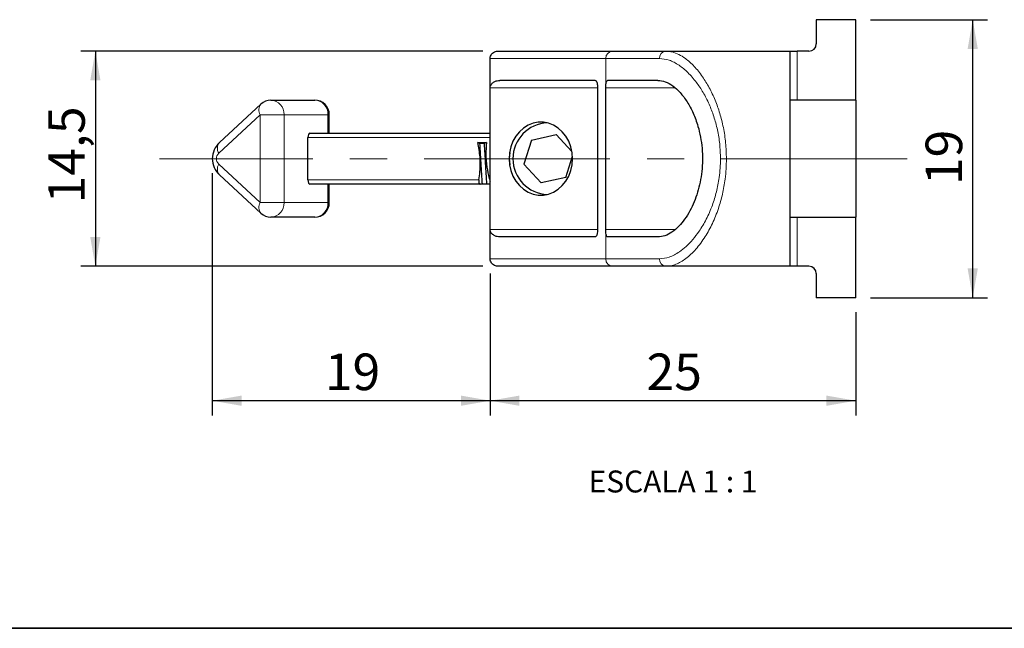
# Model space of a CAD drawing. Units: millimetres. Extents: x 10 to 205, y 4 to 287.
# Drawn here: x 89 to 156, y 10 to 52 of the extents above; entities that cross this region are included whole.
import ezdxf

# ---------------------------------------------------------------- set-up
doc = ezdxf.new("R2010")
doc.units = ezdxf.units.MM
doc.linetypes.add('CENTER', pattern=[10.159999999999998, 6.35, -1.27, 1.27, -1.27])
doc.linetypes.add('CENTERX2', pattern=[20.319999999999997, 12.7, -2.54, 2.54, -2.54])
for name, color, linetype in [('CENTRO', 8, 'CENTER'), ('COTAS', 8, 'Continuous'), ('TEXTOS_EM_PORTUGUES', 7, 'Continuous')]:
    doc.layers.add(name, color=color, linetype=linetype)
doc.layers.add('LAYOUT_', color=7, linetype='Continuous', lineweight=35)
doc.styles.add('SLDTEXTSTYLE0', font='TXT', dxfattribs={"width": 0.7})
doc.styles.add('SLDTEXTSTYLE2', font='TXT', dxfattribs={"width": 0.65})
doc.dimstyles.new('SLDDIMSTYLE0', dxfattribs={"dimtxt": 2.5, "dimasz": 2, "dimexe": 0, "dimexo": 0.0625, "dimtad": 1, "dimdec": 1, "dimrnd": 1e-09, "dimzin": 12, "dimdsep": 46, "dimtxsty": 'SLDTEXTSTYLE0', "dimsah": 1, "dimcen": 0.09, "dimadec": 0, "dimazin": 3, "dimtfac": 1, "dimtdec": 1, "dimtofl": 0, "dimtmove": 0, "dimatfit": 3, "dimfxl": 1, "dimfrac": 2, "dimtolj": 1, "dimtzin": 12, "dimarcsym": 0})

# ---------------------------------------------------------------- blocks, each defined once
blk = doc.blocks.new('_D_3')
at = {"layer": 'COTAS'}
for p, q in [((120.7992240506935, 49.44728745102227), (93.29922405069357, 49.44728745102252)), ((94.29922405069357, 49.44728745102251), (94.29922405069343, 34.74728745102252)), ((120.7992240506934, 34.74728745102227), (93.29922405069343, 34.74728745102252))]:
    blk.add_line(p, q, dxfattribs=at)
for points in [[(94.29922405069357, 49.44728745102251), (93.94922405069356, 47.44728745102251), (94.64922405069355, 47.44728745102251)], [(94.29922405069343, 34.74728745102252), (94.64922405069343, 36.74728745102252), (93.94922405069345, 36.74728745102252)]]:
    blk.add_solid(points, dxfattribs=at)
at = {"layer": 'COTAS', "insert": (91.07655470126357, 39.04520414128266), "char_height": 2.5, "attachment_point": 1, "rotation": 89.9999999999999, "style": 'SLDTEXTSTYLE0'}
blk.add_mtext('14,5', dxfattribs=at)
blk = doc.blocks.new('_D_4')
at = {"layer": 'COTAS'}
for p, q in [((147.2992240506935, 51.59728745102218), (155.2992240506935, 51.59728745102217)), ((154.2992240506935, 32.59728745102218), (154.2992240506935, 51.59728745102217)), ((147.2992240506935, 32.59728745102218), (155.2992240506935, 32.59728745102218))]:
    blk.add_line(p, q, dxfattribs=at)
for points in [[(154.2992240506935, 51.59728745102217), (153.9492240506935, 49.59728745102217), (154.6492240506934, 49.59728745102217)], [(154.2992240506935, 32.59728745102218), (154.6492240506934, 34.59728745102218), (153.9492240506935, 34.59728745102218)]]:
    blk.add_solid(points, dxfattribs=at)
at = {"layer": 'COTAS', "insert": (151.0765547012635, 40.29173190995385), "char_height": 2.5, "attachment_point": 1, "rotation": 89.99999999999993, "style": 'SLDTEXTSTYLE0'}
blk.add_mtext('19', dxfattribs=at)
blk = doc.blocks.new('_D_5')
at = {"layer": 'COTAS'}
for p, q in [((102.2992240506934, 41.09728745102228), (102.2992240506934, 24.55509553246723)), ((121.2992240506935, 34.24728745102226), (121.2992240506934, 24.5550955324672)), ((121.2992240506934, 25.5550955324672), (102.2992240506934, 25.55509553246723))]:
    blk.add_line(p, q, dxfattribs=at)
for points in [[(102.2992240506934, 25.55509553246723), (104.2992240506934, 25.20509553246722), (104.2992240506934, 25.90509553246723)], [(121.2992240506934, 25.5550955324672), (119.2992240506934, 25.9050955324672), (119.2992240506934, 25.2050955324672)]]:
    blk.add_solid(points, dxfattribs=at)
at = {"layer": 'COTAS', "insert": (109.9936685096251, 28.77776488189713), "char_height": 2.5, "attachment_point": 1, "style": 'SLDTEXTSTYLE0'}
blk.add_mtext('19', dxfattribs=at)
blk = doc.blocks.new('_D_6')
at = {"layer": 'COTAS'}
for p, q in [((121.2992240506935, 34.24728745102226), (121.2992240506934, 24.55509553246723)), ((146.2992240506935, 31.59728745102218), (146.2992240506935, 24.5550955324672)), ((146.2992240506935, 25.5550955324672), (121.2992240506934, 25.55509553246723))]:
    blk.add_line(p, q, dxfattribs=at)
for points in [[(121.2992240506934, 25.55509553246723), (123.2992240506934, 25.20509553246723), (123.2992240506934, 25.90509553246723)], [(146.2992240506935, 25.5550955324672), (144.2992240506935, 25.90509553246721), (144.2992240506935, 25.2050955324672)]]:
    blk.add_solid(points, dxfattribs=at)
at = {"layer": 'COTAS', "insert": (131.9936685096251, 28.77776488189713), "char_height": 2.5, "attachment_point": 1, "style": 'SLDTEXTSTYLE0'}
blk.add_mtext('25', dxfattribs=at)

msp = doc.modelspace()

# ---------------------------------------------------------------- linework, layer by layer
at = {"color": 7, "linetype": 'Continuous', "lineweight": 25}
for p, q in [((143.5992240506934, 51.59728745102225), (143.5992240506934, 49.94728745102226)), ((146.2992240506935, 51.59728745102226), (143.5992240506934, 51.59728745102225)), ((146.2992240506935, 46.09728745102247), (146.2992240506935, 51.59728745102226)), ((121.7992240506935, 49.44728745102228), (129.6835766370066, 49.44728745102228)), ((129.6835766370066, 49.44728745102228), (133.322237458365, 49.44728745102228)), ((133.322237458365, 49.44728745102228), (141.7992240506935, 49.44728745102227)), ((141.7992240506935, 49.44728745102227), (141.7992240506935, 42.09728745102227)), ((141.7992240506935, 49.44728745102227), (142.2992240506935, 49.44728745102228)), ((143.0992240506934, 49.44728745102228), (142.2992240506935, 49.44728745102228)), ((121.2992240506935, 46.94728745102228), (121.2992240506935, 48.94728745102228)), ((128.49054408516, 47.44728745102228), (121.9702346130698, 47.44728745102228)), ((132.7643915659843, 47.44728745102227), (129.3300981114726, 47.44728745102227)), ((121.2992240506935, 37.24728745102229), (121.2992240506935, 46.94728745102228)), ((128.6433004854922, 46.94728745102228), (128.6433004854922, 37.24728745102228)), ((129.1992240506935, 37.24728745102228), (129.1992240506935, 46.94728745102228)), ((102.7793273255831, 43.19720138861428), (105.6192929006199, 45.83056340941695)), ((106.2992240506935, 46.0972874510223), (109.2992240506935, 46.0972874510223)), ((146.2992240506935, 46.09728745102225), (141.7992240506935, 46.09728745102226)), ((146.2992240506935, 46.09728745102226), (146.2992240506935, 38.09728745102226)), ((110.2992240506934, 43.8472874510223), (110.2992240506934, 45.0972874510223)), ((108.9698256709455, 43.8472874510223), (121.2992240506935, 43.84728745102228)), ((108.8313641324839, 40.64728745102229), (108.8313641324839, 43.54728745102229)), ((120.5964904998819, 43.12429231710842), (120.4512524454742, 43.20202055475448)), ((120.4512549267476, 43.2020192268311), (121.0542295940435, 43.20204150009541)), ((120.908990046846, 43.12430275826758), (120.5964900472317, 43.12429231704949)), ((121.0542295940435, 43.20204150009541), (120.908990046846, 43.12430275826758)), ((124.1272579634276, 43.3726287740801), (123.6087630227964, 41.72000570860514)), ((124.1272579634276, 43.3726287740801), (125.8177189913247, 43.74991051649724)), ((126.8864631022924, 42.58689603740787), (125.8177189913247, 43.74991051649724)), ((126.4711901379593, 40.82194612796448), (126.9235778605818, 42.26386257951857)), ((141.7992240506935, 42.09728745102227), (141.7992240506935, 34.74728745102226)), ((124.7807291100622, 40.44466438554733), (123.6087630227964, 41.72000570860514)), ((105.6192929006198, 38.36401149262764), (102.7793273255831, 40.99737351343032)), ((126.4711901379593, 40.82194612796448), (124.7807291100622, 40.44466438554733)), ((120.6249090500944, 40.3472874510223), (108.9698256709455, 40.34728745102229)), ((110.2992240506934, 39.0972874510223), (110.2992240506934, 40.34728745102229)), ((120.7696232457323, 40.34728745102232), (120.6249090500944, 40.3472874510223)), ((121.0821232457323, 40.34728745102232), (120.7696232457323, 40.34728745102225)), ((121.2945174134242, 38.7384874195429), (121.2992240506935, 38.7303746260101)), ((109.2992240506934, 38.0972874510223), (106.2992240506934, 38.0972874510223)), ((141.7992240506935, 38.09728745102227), (146.2992240506935, 38.09728745102226)), ((146.2992240506935, 32.59728745102225), (146.2992240506935, 38.09728745102247)), ((121.2992240506934, 35.24728745102228), (121.2992240506935, 37.24728745102229)), ((128.49054408516, 36.74728745102228), (121.9702346130698, 36.74728745102229)), ((132.7643915659842, 36.74728745102227), (129.3300981114726, 36.74728745102228)), ((129.6835766370066, 34.74728745102227), (121.7992240506934, 34.74728745102228)), ((133.322237458365, 34.74728745102227), (129.6835766370066, 34.74728745102227)), ((141.7992240506935, 34.74728745102226), (133.322237458365, 34.74728745102227)), ((142.2992240506935, 34.74728745102227), (141.7992240506935, 34.74728745102226)), ((143.0992240506934, 34.74728745102227), (142.2992240506935, 34.74728745102227)), ((143.5992240506934, 34.24728745102226), (143.5992240506934, 32.59728745102226)), ((146.2992240506935, 32.59728745102225), (143.5992240506934, 32.59728745102226))]:
    msp.add_line(p, q, dxfattribs=at)
at = {"color": 8, "linetype": 'Continuous', "lineweight": 18}
for p, q in [((142.2992240506935, 49.44728745102228), (142.2992240506935, 46.09728745102222)), ((129.1992240506935, 48.94728745102228), (121.2992240506935, 48.94728745102228)), ((129.1992240506935, 46.94728745102228), (129.1992240506935, 48.94728745102228)), ((132.8746390217625, 48.94728745102228), (129.1992240506935, 48.94728745102228)), ((128.6433004854922, 46.94728745102228), (121.2992240506935, 46.94728745102228)), ((133.9243841641874, 46.94728745102227), (129.1992240506935, 46.94728745102228)), ((105.575086119659, 45.0972874510223), (102.7351205446222, 42.46392543021963)), ((107.2071834351939, 45.0972874510223), (105.575086119659, 45.0972874510223)), ((105.575086119659, 39.0972874510223), (105.575086119659, 45.0972874510223)), ((107.2071834351939, 39.0972874510223), (107.2071834351939, 45.0972874510223)), ((110.2071834351939, 45.0972874510223), (107.2071834351939, 45.0972874510223)), ((110.2071834351939, 43.8472874510223), (110.2071834351939, 45.0972874510223)), ((110.2992240506934, 45.0972874510223), (110.2071834351939, 45.0972874510223)), ((121.2992240506935, 43.54728745102229), (108.8313641324839, 43.54728745102229)), ((137.4546264039494, 42.09728745102227), (137.0487692698276, 42.09728745102227)), ((141.7992240506935, 42.09728745102227), (137.4546264039494, 42.09728745102227)), ((102.7351205446222, 41.73064947182497), (105.575086119659, 39.0972874510223)), ((108.8313641324839, 40.64728745102229), (120.5235772682414, 40.64728745102186)), ((110.2071834351939, 39.0972874510223), (110.2071834351939, 40.34728745102229)), ((105.575086119659, 39.0972874510223), (107.2071834351939, 39.0972874510223)), ((107.2071834351939, 39.0972874510223), (110.2071834351939, 39.0972874510223)), ((110.2071834351939, 39.0972874510223), (110.2992240506934, 39.0972874510223)), ((142.2992240506935, 38.09728745102223), (142.2992240506935, 34.74728745102227)), ((121.2992240506935, 37.24728745102229), (128.6433004854922, 37.24728745102228)), ((129.1992240506935, 37.24728745102228), (129.1992240506935, 35.24728745102227)), ((129.1992240506935, 37.24728745102228), (133.9231289872654, 37.24728745102227)), ((121.2992240506934, 35.24728745102228), (129.1992240506935, 35.24728745102227)), ((129.1992240506935, 35.24728745102227), (132.8746390217625, 35.24728745102227))]:
    msp.add_line(p, q, dxfattribs=at)
at = {"color": 7, "linetype": 'Continuous', "lineweight": 25, "flags": 128}
msp.add_lwpolyline([(122.5982621563701, 42.09728745102228), (122.6277908006895, 41.68580097532045), (122.715571269206, 41.28553877801057), (122.8592091395652, 40.9074189684296), (123.0547863450995, 40.56175566929811), (123.2969680494738, 40.25797767433944), (123.5791481671134, 40.00437125536595), (123.8936295599976, 39.80785413438463), (124.2318339955204, 39.67378678617395), (124.5845361383139, 39.60582621850561), (124.9421151933485, 39.60582621850561), (125.294817336142, 39.67378678617396), (125.6330217716648, 39.80785413438464), (125.947503164549, 40.00437125536596), (126.2296832821886, 40.25797767433946), (126.4718649865629, 40.56175566929812), (126.6674421920972, 40.90741896842961), (126.8110800624564, 41.28553877801058), (126.8988605309729, 41.68580097532046), (126.9283891752923, 42.0972874510223), (126.8988605309729, 42.50877392672412), (126.8110800624564, 42.909036124034), (126.6674421920972, 43.28715593361498), (126.4718649865628, 43.63281923274646), (126.2296832821885, 43.93659722770512), (125.947503164549, 44.19020364667861), (125.6330217716648, 44.38672076765993), (125.294817336142, 44.52078811587061), (124.9421151933485, 44.58874868353896), (124.5845361383138, 44.58874868353895), (124.2318339955203, 44.52078811587059), (123.8936295599975, 44.38672076765991), (123.5791481671133, 44.19020364667858), (123.2969680494738, 43.93659722770509), (123.0547863450995, 43.63281923274643), (122.8592091395652, 43.28715593361493), (122.715571269206, 42.90903612403396), (122.6277908006895, 42.50877392672409), (122.5982621563701, 42.09728745102228)], dxfattribs=at)
at = {"color": 7, "linetype": 'Continuous', "lineweight": 25}
for centre, radius, start, end in [((143.0992240506934, 49.94728745102226), 0.5, 270.0000000000008, 0), ((106.2992240506935, 45.0972874510223), 1.000000000000005, 90, 132.8382631018407), ((109.2992240506935, 45.0972874510223), 1, 0, 90), ((125.2992240506934, 42.0972874510223), 2.44550000002165, 91.89502108273989, 268.1049789172629), ((103.7992240506934, 42.0972874510223), 1.499999999999998, 132.8382631018403, 227.1617368981603), ((125.2992240506934, 42.0972874510223), 2.696088053596669, 171.1305287675427, 188.8694712324609), ((109.2992240506934, 39.0972874510223), 1, 270.0000000000016, 0), ((106.2992240506934, 39.0972874510223), 1.000000000000005, 227.1617368981601, 270.0000000000008), ((143.0992240506934, 34.24728745102226), 0.5000000000000142, 0, 90)]:
    msp.add_arc(centre, radius, start, end, dxfattribs=at)
at = {"color": 8, "linetype": 'Continuous', "lineweight": 18}
for centre, radius, start, end in [((129.6915267195328, 48.95498873708814), 0.4923629022919928, 90.92518337372242, 180.896227519949), ((133.3499719383645, 48.97211527079779), 0.4759808843222118, 93.34040561698923, 182.9899838365161), ((106.1240508944664, 45.43216270085824), 0.6430425778532043, 141.7163018098697, 211.3837035278141), ((106.2508711840632, 45.14118989004667), 0.9573194586003791, 357.371507510034, 87.10483845518087), ((109.2508711840632, 45.14118989004667), 0.9573194586003694, 357.3715075100339, 87.10483845518256), ((103.2840853194296, 42.79880068005557), 0.643042577853182, 141.7163018098682, 211.3837035278149), ((103.075086119659, 42.0972874510223), 0.5000000000000078, 132.8382631018402, 227.1617368981601), ((103.2840853194296, 41.39577422198902), 0.6430425778531776, 148.6162964721854, 218.2836981901321), ((106.1240508944664, 38.76241220118634), 0.6430425778531851, 148.6162964721843, 218.2836981901304), ((106.2508711840632, 39.05338501199794), 0.9573194586003927, 272.8951615448199, 2.628492489965962), ((109.2508711840632, 39.0533850119979), 0.9573194586003403, 272.8951615448175, 2.628492489968666), ((129.6915267195327, 35.23958616495636), 0.4923629022919218, 179.1037724800442, 269.0748166262882), ((133.3499719383645, 35.22245963124671), 0.475980884322158, 177.0100161634775, 266.6595943830181)]:
    msp.add_arc(centre, radius, start, end, dxfattribs=at)
at = {"color": 7, "linetype": 'Continuous', "lineweight": 25}
for centre, start_param, end_param in [((108.9698256709455, 43.54728745102229), 0, 1.570796326794897), ((108.9698256709455, 40.64728745102229), 1.570796326794897, 3.141592653589793)]:
    msp.add_ellipse(centre, major_axis=(0, 0.3000000000000043), ratio=0.4615384615385126, start_param=start_param, end_param=end_param, dxfattribs=at)
for points, knots in [([(121.2992240506935, 48.94728745102228), (121.3043890500296, 49.00153971927335), (121.3147152646336, 49.11000450857048), (121.3947530182128, 49.25501775803669), (121.5135806543479, 49.36877936686611), (121.6534520522286, 49.43313164411369), (121.7529105140155, 49.44711682687849), (121.7973553741293, 49.44728056661307), (121.7992240506935, 49.44728745102228)], [0, 0, 0, 0, 0.2020678633428702, 0.4039876843448487, 0.6100632648022551, 0.8254572976556068, 0.9926613818452413, 1, 1, 1, 1]), ([(121.2992240506935, 46.94728745102228), (121.3009136641686, 46.97291458774302), (121.3047099181387, 47.03049409983132), (121.3400539634594, 47.1256719651448), (121.4258190108982, 47.25010083277255), (121.5761247985431, 47.35846853156147), (121.7689895041409, 47.43462803829656), (121.9031119521021, 47.44306507029978), (121.9702346130698, 47.44728745102228)], [0, 0, 0, 0, 0.05610360665762908, 0.1260545933376556, 0.2411175319375503, 0.4774267508217456, 0.7384740021628389, 1, 1, 1, 1]), ([(128.49054408516, 47.44728745102228), (128.5085709381727, 47.44139480384177), (128.5446393928582, 47.42960468841459), (128.5916998882813, 47.33706271565292), (128.625736699456, 47.20213494915333), (128.641447635761, 47.06299696562877), (128.6428276522231, 46.97681564596491), (128.6433004854922, 46.94728745102228)], [0, 0, 0, 0, 0.227381090449052, 0.454948212617135, 0.6769573587760043, 0.8893163144629186, 1, 1, 1, 1]), ([(129.1992240506935, 46.94728745102228), (129.2005764045954, 47.00218199222714), (129.2032804779589, 47.11194532153092), (129.2243768059517, 47.25868550551898), (129.2558828191669, 47.37171985362573), (129.2929578387981, 47.43691533899184), (129.318880630886, 47.44415476090008), (129.3300981114726, 47.44728745102227)], [0, 0, 0, 0, 0.2061246567297928, 0.4121526125853845, 0.6209363568472828, 0.8359690945440774, 1, 1, 1, 1]), ([(132.7643915659843, 47.44728745102227), (132.9331071652783, 47.42846699805842), (133.2705561541437, 47.39082410760128), (133.7903491776809, 47.09877504449266), (134.2993180852308, 46.63946221324052), (134.7746446483257, 46.01318074670017), (135.19155062591, 45.233915217628), (135.4967058657585, 44.40781664296513), (135.6920422666063, 43.58474131825469), (135.7995800401054, 42.81101862630616), (135.8293536962662, 42.01375225060087), (135.7840507017872, 41.2312937032743), (135.6671751104161, 40.48821965798373), (135.4900488168176, 39.78513855857401), (135.2538804199759, 39.12830418038333), (134.9552642301848, 38.50253227171429), (134.6029969130464, 37.9427840707429), (134.1872089389596, 37.44385815691764), (133.7324857037102, 37.06005401759437), (133.2444764810896, 36.79775304986551), (132.9261157193021, 36.76428758159878), (132.7643915659843, 36.74728745102227)], [0, 0, 0, 0, 0.06265625580285242, 0.1253191184171572, 0.1880403326218576, 0.2507305653939176, 0.3116142253439554, 0.3724225086092859, 0.416426779308076, 0.4604090114267016, 0.504518381923532, 0.5486293298076148, 0.5905783124570271, 0.6325463192792092, 0.6770988558317861, 0.7216744810074048, 0.7725332844703043, 0.82341247736549, 0.8816406459241598, 0.9398746057218113, 1, 1, 1, 1]), ([(120.5235772682414, 40.64728745102186), (120.5520171996258, 40.83643138570515), (120.6293124780498, 41.35049497101974), (120.6403876801314, 42.21458814709138), (120.5148585737376, 42.86995565102055), (120.4512524450095, 43.20203313501307)], [0, 0, 0, 0, 0.2230957646036602, 0.6063393405275674, 1, 1, 1, 1]), ([(120.7696232457288, 40.34728745107184), (120.7531712851725, 40.58528450776337), (120.7259767590447, 40.97868547383082), (120.6883901672787, 41.58231795546869), (120.6584218904864, 42.10005283948404), (120.6284231067894, 42.62046667411919), (120.6072007357155, 42.95531083677187), (120.596490499756, 43.12429572442534)], [0, 0, 0, 0, 0.2787212294526371, 0.4607166258879001, 0.6393190944136079, 0.8179761539624316, 1, 1, 1, 1]), ([(121.0821232457323, 40.34728745102232), (121.0656695696143, 40.5854753081205), (121.0349409410698, 41.03031123002182), (120.990444837656, 41.75211780411541), (120.9513817433456, 42.45109678136802), (120.9232152982519, 42.8983970960706), (120.908990046846, 43.12430275826752)], [0, 0, 0, 0, 0.2788823927940729, 0.5208364012001876, 0.7580020256424127, 1, 1, 1, 1]), ([(121.0542295940435, 43.20204150009541), (121.0303692977396, 42.92266864108367), (120.9826532558412, 42.36397620591479), (121.0571772937374, 41.5401816566848), (121.1833233971373, 40.93460298446994), (121.2784022399846, 40.61076656107134), (121.2992240506935, 40.53984793704636)], [0, 0, 0, 0, 0.3119732179321998, 0.6238869353686284, 0.9176330421959875, 1, 1, 1, 1]), ([(120.5235772682414, 40.64728745102186), (120.5196385037, 40.61740426454045), (120.5117586758641, 40.55762045106544), (120.51815088176, 40.47524912712568), (120.5375919795737, 40.40883928913872), (120.5703108878324, 40.36294792340173), (120.6020749714647, 40.34814253729736), (120.621613023452, 40.3474108800071), (120.6249090500944, 40.3472874510223)], [0, 0, 0, 0, 0.1834887661910912, 0.3670846206294205, 0.5498012077207672, 0.7430231267872426, 0.9566485634728963, 1, 1, 1, 1]), ([(121.2992240506935, 40.34728745102229), (121.2624563967583, 40.34728745102228), (121.188917480103, 40.34728745102226), (121.1177224884429, 40.3472874510223), (121.0821232457323, 40.34728745102232)], [0, 0, 0, 0, 0.4999754634346648, 1, 1, 1, 1]), ([(121.9702346130698, 36.74728745102229), (121.9033502887029, 36.75150158917674), (121.7697025039461, 36.75992225028582), (121.5991566577339, 36.82659172027157), (121.4535154789221, 36.92420697254671), (121.3604445162543, 37.02505573742419), (121.3119210983761, 37.14266624289733), (121.3001581466956, 37.20486287659762), (121.2994115580959, 37.2387712795249), (121.2992240506935, 37.24728745102229)], [0, 0, 0, 0, 0.2608819209165132, 0.5212924125887759, 0.6673200087935788, 0.859622412766771, 0.9254975666288985, 0.9812885466496138, 1, 1, 1, 1]), ([(128.6433004854922, 37.24728745102228), (128.6417418692111, 37.19284438470098), (128.638625622506, 37.08399268842932), (128.6143645728914, 36.93833009471237), (128.5781172906586, 36.82534335275616), (128.5348037459831, 36.75831877576354), (128.5041595166693, 36.75068097559246), (128.49054408516, 36.74728745102228)], [0, 0, 0, 0, 0.2032137928502198, 0.4062990487530923, 0.6130174862757953, 0.8280611381368872, 1, 1, 1, 1]), ([(129.3300981114726, 36.74728745102228), (129.3147595043784, 36.75307952027794), (129.2840729373073, 36.7646671905666), (129.2440598774226, 36.85549684345615), (129.2148961583148, 36.98827552609288), (129.2009591240882, 37.12783592179268), (129.1996811056239, 37.21582139860925), (129.1992240506935, 37.24728745102227)], [0, 0, 0, 0, 0.2240167585229116, 0.448170113706064, 0.6683113819682418, 0.8813789295982419, 1, 1, 1, 1]), ([(121.7992240506935, 34.74728745102228), (121.7973553741293, 34.7472943354315), (121.7529105140158, 34.7474580751661), (121.6534520522284, 34.76144325793087), (121.5135806543479, 34.82579553517846), (121.3947530182127, 34.93955714400789), (121.3147152646336, 35.08457039347408), (121.3043890500296, 35.19303518277121), (121.2992240506934, 35.24728745102228)], [0, 0, 0, 0, 0.007338618154760065, 0.1745427023443955, 0.3899367351977463, 0.5960123156551521, 0.7979321366571297, 1, 1, 1, 1])]:
    msp.add_open_spline(points, degree=3, knots=knots, dxfattribs=at)
at = {"color": 8, "linetype": 'Continuous', "lineweight": 18}
for points, knots in [([(133.322237458365, 49.44728745102228), (133.4659789124183, 49.43604438904498), (133.7539302954887, 49.41352162226467), (134.2012431724597, 49.23761620934531), (134.703063270036, 48.93132756479503), (135.2538960203707, 48.43891286664575), (135.8042263190309, 47.75918095345504), (136.2883867151332, 46.97030691162903), (136.6880114033964, 46.12847572501951), (137.0157076874016, 45.20665524513791), (137.2612941276158, 44.22564541668632), (137.4226053426707, 43.17940275274353), (137.4439539112929, 42.45795218697708), (137.4546264039494, 42.09728745102227)], [0, 0, 0, 0, 0.081836383596458, 0.1639394842445474, 0.2457913621522361, 0.3554889205339553, 0.4651604984502854, 0.5584921355876404, 0.6517812943818181, 0.7384831292269023, 0.8251363285812032, 0.9125828395278229, 1, 1, 1, 1]), ([(137.0487692698276, 42.09728745102227), (137.037930923735, 42.43384243683954), (137.0162496236316, 43.10709549468363), (136.8529564053891, 44.08345343062509), (136.6046477977131, 44.99748297536974), (136.2731696211068, 45.85699225226118), (135.8696601539318, 46.6407614063227), (135.3803794654278, 47.37554373864685), (134.8247641267404, 48.00929258024188), (134.1937858970678, 48.52586323981498), (133.5326639521229, 48.8767634697008), (133.0939673864286, 48.92378088040571), (132.8746390217625, 48.94728745102228)], [0, 0, 0, 0, 0.08621276206510436, 0.1724621774494522, 0.2584725676786298, 0.3445420100064542, 0.4378891960240223, 0.5312864412163906, 0.6417089366606613, 0.7521625034361922, 0.8760925043070906, 1, 1, 1, 1]), ([(132.8746390217625, 35.24728745102227), (133.0983905461425, 35.27171280316613), (133.5459355187649, 35.32056808398182), (134.1679502223906, 35.65722262660719), (134.7071516201953, 36.08739856275628), (135.1590714983604, 36.55652408621611), (135.6259526024288, 37.16555106651969), (136.0878632402087, 37.94235983060292), (136.4895425797835, 38.85629348764336), (136.785594738448, 39.82006977696364), (136.9529523119613, 40.67770609379676), (137.0354019039413, 41.4439345705459), (137.0443136012328, 41.87950902439684), (137.0487692698276, 42.09728745102227)], [0, 0, 0, 0, 0.1263484626179247, 0.2527205988872021, 0.336785594740621, 0.4211070722966013, 0.5051290040065368, 0.6092426839167957, 0.7132642944434523, 0.8008484485525272, 0.8883690440396981, 0.944186777399838, 0.9999999999999999, 0.9999999999999999, 0.9999999999999999, 0.9999999999999999]), ([(137.4546264039494, 42.09728745102227), (137.4503442668282, 41.86524599910306), (137.4417238624255, 41.39812150095411), (137.3605115064148, 40.58222369866996), (137.1964782090059, 39.66053116015068), (136.9050454016522, 38.63295996077015), (136.5072097787515, 37.64583065836062), (136.0839077499172, 36.87363165501286), (135.6971912705486, 36.3092007277048), (135.368707700563, 35.9035437976749), (135.0280730798773, 35.55257236284163), (134.5698245786666, 35.1675893284411), (134.1084218765641, 34.90656085843392), (133.6563438559636, 34.76744297818251), (133.4336048042596, 34.75400587240264), (133.322237458365, 34.74728745102227)], [0, 0, 0, 0, 0.05626159003691546, 0.1132606557737196, 0.2004698991046204, 0.2901295824946536, 0.3928616210870927, 0.4985384833982334, 0.5602831579337079, 0.6220324956220855, 0.6857209179926748, 0.7494112727220157, 0.8728140326175831, 0.936408261083725, 1, 1, 1, 1])]:
    msp.add_open_spline(points, degree=3, knots=knots, dxfattribs=at)
at = {"layer": 'CENTRO', "linetype": 'CENTERX2', "lineweight": 18}
msp.add_line((149.8089080368511, 42.09728745102215), (98.69625649965731, 42.09728745102215), dxfattribs=at)
at = {"layer": 'LAYOUT_', "color": 7, "lineweight": 35}
msp.add_line((196.9811969130172, 9.99859389592369), (12.98119691301726, 9.998593895923685), dxfattribs=at)

# ---------------------------------------------------------------- texts
at = {"layer": 'TEXTOS_EM_PORTUGUES', "insert": (133.8054736759293, 20.78250539187929), "char_height": 1.5, "attachment_point": 2, "style": 'SLDTEXTSTYLE2'}
msp.add_mtext('ESCALA 1 : 1', dxfattribs=at)

# ---------------------------------------------------------------- dimensions: what is measured, and where the dimension line sits
at = {"layer": 'COTAS'}
for base, p1, p2, picture, middle in [((154.2992240506935, 51.59728745102217), (146.2992240506935, 32.59728745102218), (146.2992240506935, 51.59728745102218), '_D_4', (154.2992240506935, 42.09728745102218)), ((94.29922405069341, 34.74728745102251), (121.7992240506935, 49.44728745102226), (121.7992240506935, 34.74728745102226), '_D_3', (94.29922405069348, 42.09728745102251))]:
    dim = msp.add_linear_dim(base=base, p1=p1, p2=p2, angle=90.0000000000002, dimstyle='SLDDIMSTYLE0', dxfattribs=at)
    dim.commit()
    dim.dimension.update_dxf_attribs({"geometry": picture, "text_midpoint": middle, "dimtype": 160})
for base, p1, p2, picture, middle in [((102.2992240506934, 25.55509553246723), (121.2992240506935, 35.24728745102227), (102.2992240506934, 42.09728745102229), '_D_5', (111.7992240506934, 25.55509553246721)), ((121.2992240506934, 25.55509553246723), (146.2992240506935, 32.59728745102218), (121.2992240506935, 35.24728745102227), '_D_6', (133.7992240506935, 25.55509553246722))]:
    dim = msp.add_linear_dim(base=base, p1=p1, p2=p2, dimstyle='SLDDIMSTYLE0', dxfattribs=at)
    dim.commit()
    dim.dimension.update_dxf_attribs({"geometry": picture, "text_midpoint": middle, "dimtype": 160})

doc.saveas('drawing.dxf')
